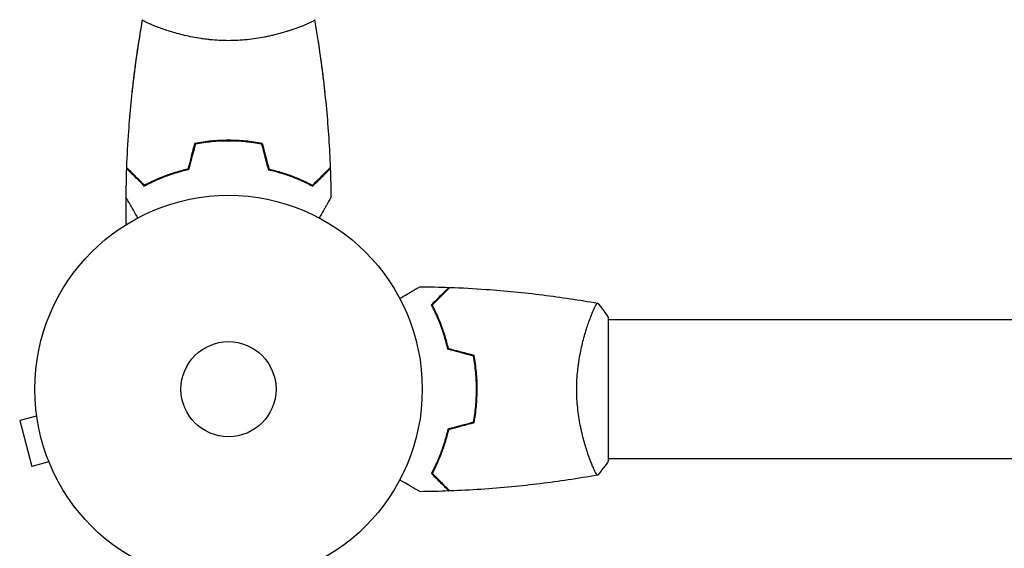
# Model space of a CAD drawing. Units: millimetres. Extents: x -4431 to 7142, y -4268 to 5342.
# Drawn here: x -1139 to -870, y 2121 to 2265 of the extents above; entities that cross this region are included whole.
import ezdxf

# ---------------------------------------------------------------- set-up
doc = ezdxf.new("R2010")
doc.units = ezdxf.units.MM
doc.header["$LTSCALE"] = 20
doc.linetypes.add('HIDDEN', pattern=[9.525, 6.35, -3.175])
for name, color, linetype in [('2d', 230, 'Continuous'), ('AS-Free_Space', 31, 'HIDDEN'), ('AS-Free_Space_Hatch', 31, 'HIDDEN')]:
    doc.layers.add(name, color=color, linetype=linetype)

msp = doc.modelspace()

# ---------------------------------------------------------------- hatches: boundary and pattern name
at = {"layer": 'AS-Free_Space_Hatch'}
h = msp.add_hatch(dxfattribs=at)
h.set_pattern_fill('ANSI31', color=256, scale=100, angle=90)
h.set_pattern_definition([(135, (7e-14, 1082), (-224.506, -224.506), [])])
edge = h.paths.add_edge_path()
edge.add_arc((2651.45, 1623), 1000, 270, 450)
edge.add_line((2651.45, 2623), (0, 2623))
edge.add_arc((0, 1623), 1000, 90, 270)
edge.add_line((0, 623), (2651.45, 623))

# ---------------------------------------------------------------- linework, layer by layer
at = {"layer": '2d'}
for p, q in [((-1063, 2262.81), (-1063, 2262.81)), ((-1106.48, 2259.1), (-1106.5, 2259.1)), ((-1057.5, 2259.1), (-1057.52, 2259.1)), ((-983.19, 2183), (-983.19, 2183)), ((-978, 2144.5), (-978, 2183.5)), ((-553.96, 2183), (-978, 2183)), ((-1014.2, 2162), (-1014, 2162)), ((-1134.67, 2158.12), (-1134.69, 2158.17)), ((-1134.69, 2158.17), (-1134.68, 2158.17)), ((-1134.49, 2156.66), (-1139.13, 2155.42)), ((-1139.13, 2155.42), (-1135.76, 2142.87)), ((-983.19, 2145), (-983.19, 2145)), ((-553.96, 2145), (-978, 2145)), ((-1131.13, 2144.11), (-1135.76, 2142.87)), ((-1130.54, 2142.71), (-1130.56, 2142.76)), ((-1130.54, 2142.71), (-1130.54, 2142.71))]:
    msp.add_line(p, q, dxfattribs=at)
for radius in [53, 13]:
    msp.add_circle((-1082, 2164), radius, dxfattribs=at)
for points, knots in [([(-1109.82, 2224.57), (-1109.7, 2227.88), (-1109.52, 2231.19), (-1108.91, 2239.66), (-1108.41, 2244.82), (-1107.14, 2254.97), (-1106.39, 2259.97), (-1105.51, 2264.94)], [0, 0, 0, 0, 10.001335, 10.001335, 25.652861, 25.652861, 40.904303, 40.904303, 40.904303, 40.904303]), ([(-1082, 2259.27), (-1082.86, 2259.27), (-1083.72, 2259.29), (-1085.41, 2259.38), (-1086.25, 2259.45), (-1087.49, 2259.58), (-1087.9, 2259.62), (-1088.71, 2259.73), (-1089.12, 2259.79), (-1090.32, 2259.97), (-1091.1, 2260.1), (-1092.6, 2260.4), (-1093.33, 2260.55), (-1094.75, 2260.89), (-1095.44, 2261.06), (-1097.4, 2261.6), (-1098.59, 2261.97), (-1100.2, 2262.52), (-1100.71, 2262.7), (-1101.66, 2263.06), (-1102.09, 2263.22), (-1103.28, 2263.71), (-1103.93, 2264), (-1104.68, 2264.36), (-1104.88, 2264.47), (-1105.21, 2264.66), (-1105.33, 2264.74), (-1105.44, 2264.83), (-1105.47, 2264.86), (-1105.51, 2264.91), (-1105.51, 2264.93), (-1105.5, 2264.98), (-1105.5, 2265), (-1105.5, 2265), (-1105.5, 2265), (-1105.5, 2265)], [0.16356818, 0.16356818, 0.16356818, 0.16356818, 0.1661247, 0.1661247, 0.16868122, 0.16868122, 0.16995948, 0.16995948, 0.17123774, 0.17123774, 0.17379425, 0.17379425, 0.17635077, 0.17635077, 0.17890729, 0.17890729, 0.18402032, 0.18402032, 0.18657684, 0.18657684, 0.18913336, 0.18913336, 0.19424639, 0.19424639, 0.19680291, 0.19680291, 0.19935943, 0.19935943, 0.20063769, 0.20063769, 0.20191595, 0.20191595, 0.20447247, 0.20447247, 0.20490292, 0.20490292, 0.20490292, 0.20490292]), ([(-1058.5, 2265), (-1058.5, 2265), (-1058.5, 2265), (-1058.5, 2265), (-1058.5, 2264.98), (-1058.49, 2264.93), (-1058.49, 2264.91), (-1058.53, 2264.86), (-1058.56, 2264.83), (-1058.76, 2264.66), (-1059.09, 2264.47), (-1059.83, 2264.11), (-1060.12, 2263.98), (-1060.78, 2263.69), (-1061.14, 2263.53), (-1062.34, 2263.05), (-1063.28, 2262.7), (-1064.63, 2262.24), (-1064.9, 2262.15), (-1065.47, 2261.96), (-1065.76, 2261.87), (-1066.66, 2261.6), (-1067.28, 2261.42), (-1068.58, 2261.06), (-1069.25, 2260.89), (-1070.31, 2260.64), (-1070.67, 2260.56), (-1071.4, 2260.4), (-1071.78, 2260.32), (-1073.66, 2259.95), (-1075.24, 2259.71), (-1077.72, 2259.45), (-1078.57, 2259.38), (-1080.28, 2259.29), (-1081.14, 2259.27), (-1082, 2259.27)], [0.12220864, 0.12220864, 0.12220864, 0.12220864, 0.12268837, 0.12268837, 0.12524335, 0.12524335, 0.12652085, 0.12652085, 0.12779834, 0.12779834, 0.13290832, 0.13290832, 0.13546331, 0.13546331, 0.1380183, 0.1380183, 0.14312827, 0.14312827, 0.14440577, 0.14440577, 0.14568326, 0.14568326, 0.14823825, 0.14823825, 0.15079324, 0.15079324, 0.15207073, 0.15207073, 0.15334823, 0.15334823, 0.15845821, 0.15845821, 0.16101319, 0.16101319, 0.16356818, 0.16356818, 0.16356818, 0.16356818]), ([(-1058.49, 2264.94), (-1057.97, 2262.01), (-1057.5, 2259.07), (-1056.32, 2250.99), (-1055.71, 2245.84), (-1054.73, 2235.32), (-1054.38, 2229.95), (-1054.18, 2224.57)], [0.059168, 0.059168, 0.059168, 0.059168, 9.051858, 9.051858, 24.703812, 24.703812, 40.96283, 40.96283, 40.96283, 40.96283]), ([(-1108.32, 2245.24), (-1108, 2248.21), (-1107.63, 2251.18), (-1107.07, 2255.29), (-1106.9, 2256.44), (-1106.67, 2257.96), (-1106.62, 2258.34), (-1106.54, 2258.84), (-1106.52, 2258.96), (-1106.5, 2259.08)], [36.196919, 36.196919, 36.196919, 36.196919, 45.172504, 45.172504, 48.636272, 48.636272, 49.790844, 49.790844, 50.153019, 50.153019, 50.153019, 50.153019]), ([(-1108.31, 2245.25), (-1108.15, 2246.82), (-1107.96, 2248.39), (-1107.58, 2251.48), (-1107.38, 2253.01), (-1107.06, 2255.29), (-1106.96, 2256.06), (-1106.79, 2257.2), (-1106.73, 2257.58), (-1106.65, 2258.15), (-1106.62, 2258.34), (-1106.57, 2258.62), (-1106.56, 2258.72), (-1106.54, 2258.86), (-1106.53, 2258.91), (-1106.52, 2258.98), (-1106.51, 2259), (-1106.51, 2259.04), (-1106.51, 2259.05), (-1106.5, 2259.07), (-1106.5, 2259.07), (-1106.5, 2259.08)], [20.920024, 20.920024, 20.920024, 20.920024, 25.652133, 25.652133, 30.268367, 30.268367, 32.576984, 32.576984, 33.731356, 33.731356, 34.308549, 34.308549, 34.597147, 34.597147, 34.741446, 34.741446, 34.813595, 34.813595, 34.84967, 34.84967, 34.862298, 34.862298, 34.862298, 34.862298]), ([(-1106.5, 2259.01), (-1106.5, 2259.01), (-1106.5, 2259.02), (-1106.51, 2259.05), (-1106.5, 2259.07), (-1106.5, 2259.09), (-1106.5, 2259.1), (-1106.5, 2259.1), (-1106.5, 2259.1), (-1106.5, 2259.1)], [0.041551077, 0.041551077, 0.041551077, 0.041551077, 0.041752022, 0.041752022, 0.043143757, 0.043143757, 0.044535491, 0.044535491, 0.044538066, 0.044538066, 0.044538066, 0.044538066]), ([(-1106.5, 2259.1), (-1106.5, 2259.1), (-1106.5, 2259.1), (-1106.5, 2259.1), (-1106.5, 2259.1), (-1106.5, 2259.1), (-1106.5, 2259.1), (-1106.5, 2259.1), (-1106.5, 2259.1), (-1106.5, 2259.1)], [50.176470232, 50.176470232, 50.176470232, 50.176470232, 50.176685702, 50.176685702, 50.17706154, 50.17706154, 50.177672388, 50.177672388, 50.178893976, 50.178893976, 50.178893976, 50.178893976]), ([(-1106.5, 2259.1), (-1106.5, 2259.1), (-1106.5, 2259.1), (-1106.5, 2259.1), (-1106.5, 2259.1), (-1106.5, 2259.1), (-1106.5, 2259.1), (-1106.5, 2259.1), (-1106.5, 2259.1), (-1106.5, 2259.1), (-1106.5, 2259.1), (-1106.5, 2259.1)], [0, 0, 0, 0, 0.000104588, 0.000104588, 0.000313718, 0.000313718, 0.000731979, 0.000731979, 0.001568499, 0.001568499, 0.003241539, 0.003241539, 0.003241539, 0.003241539]), ([(-1106.5, 2259.08), (-1106.5, 2259.08), (-1106.5, 2259.08), (-1106.5, 2259.09), (-1106.5, 2259.1), (-1106.5, 2259.1)], [0.043027325, 0.043027325, 0.043027325, 0.043027325, 0.043143757, 0.043143757, 0.044432485, 0.044432485, 0.044432485, 0.044432485]), ([(-1057.5, 2259.1), (-1057.5, 2259.1), (-1057.5, 2259.1), (-1057.5, 2259.1), (-1057.5, 2259.1), (-1057.5, 2259.09)], [0.1337545514, 0.1337545514, 0.1337545514, 0.1337545514, 0.133759446, 0.133759446, 0.1344924844, 0.1344924844, 0.1344924844, 0.1344924844]), ([(-1057.5, 2259.1), (-1057.5, 2259.1), (-1057.5, 2259.1), (-1057.5, 2259.1), (-1057.5, 2259.09), (-1057.5, 2259.07), (-1057.49, 2259.05), (-1057.5, 2259.02), (-1057.5, 2259.01), (-1057.5, 2259.01)], [0.133737275, 0.133737275, 0.133737275, 0.133737275, 0.133759446, 0.133759446, 0.13515596, 0.13515596, 0.136552475, 0.136552475, 0.136747502, 0.136747502, 0.136747502, 0.136747502]), ([(-1057.5, 2259.08), (-1057.49, 2259.06), (-1057.49, 2259.04), (-1057.5, 2259.02), (-1057.5, 2259.01), (-1057.5, 2259.01)], [0.135288731, 0.135288731, 0.135288731, 0.135288731, 0.136552475, 0.136552475, 0.136747502, 0.136747502, 0.136747502, 0.136747502]), ([(-1057.5, 2259.08), (-1057.03, 2256.05), (-1056.6, 2253), (-1056.04, 2248.39), (-1055.85, 2246.82), (-1055.69, 2245.25)], [0.016067, 0.016067, 0.016067, 0.016067, 9.2333, 9.2333, 13.964923, 13.964923, 13.964923, 13.964923]), ([(-1057.49, 2259.06), (-1057.49, 2259.05), (-1057.49, 2259.03), (-1057.5, 2259.02), (-1057.5, 2259.01), (-1057.5, 2259.01)], [0.1358509635, 0.1358509635, 0.1358509635, 0.1358509635, 0.136552475, 0.136552475, 0.1367475019, 0.1367475019, 0.1367475019, 0.1367475019]), ([(-1057.49, 2259.06), (-1057.49, 2259.05), (-1057.49, 2259.03), (-1057.5, 2259.02), (-1057.5, 2259.01), (-1057.5, 2259.01)], [0.1358509635, 0.1358509635, 0.1358509635, 0.1358509635, 0.136552475, 0.136552475, 0.1367475019, 0.1367475019, 0.1367475019, 0.1367475019]), ([(-1057.49, 2259.06), (-1057.49, 2259.05), (-1057.49, 2259.03), (-1057.5, 2259.02), (-1057.5, 2259.01), (-1057.5, 2259.01)], [0.1358509635, 0.1358509635, 0.1358509635, 0.1358509635, 0.136552475, 0.136552475, 0.1367475019, 0.1367475019, 0.1367475019, 0.1367475019]), ([(-1057.49, 2259.06), (-1057.49, 2259.05), (-1057.49, 2259.03), (-1057.5, 2259.02), (-1057.5, 2259.01), (-1057.5, 2259.01)], [0.1358509635, 0.1358509635, 0.1358509635, 0.1358509635, 0.136552475, 0.136552475, 0.1367475019, 0.1367475019, 0.1367475019, 0.1367475019]), ([(-1057.49, 2259.06), (-1057.49, 2259.05), (-1057.49, 2259.03), (-1057.5, 2259.02), (-1057.5, 2259.01), (-1057.5, 2259.01)], [0.1358509635, 0.1358509635, 0.1358509635, 0.1358509635, 0.136552475, 0.136552475, 0.1367475019, 0.1367475019, 0.1367475019, 0.1367475019]), ([(-1057.49, 2259.06), (-1057.49, 2259.05), (-1057.49, 2259.03), (-1057.5, 2259.02), (-1057.5, 2259.01), (-1057.5, 2259.01)], [0.1358509635, 0.1358509635, 0.1358509635, 0.1358509635, 0.136552475, 0.136552475, 0.1367475019, 0.1367475019, 0.1367475019, 0.1367475019]), ([(-1082, 2232.04), (-1083.58, 2232.04), (-1085.13, 2231.96), (-1087.44, 2231.74), (-1088.21, 2231.65), (-1089.73, 2231.44), (-1090.48, 2231.31), (-1091.21, 2231.17)], [0.009405818, 0.009405818, 0.009405818, 0.009405818, 0.01410835, 0.01410835, 0.016459616, 0.016459616, 0.018810883, 0.018810883, 0.018810883, 0.018810883]), ([(-1082, 2231.84), (-1083.55, 2231.84), (-1085.08, 2231.77), (-1087.35, 2231.55), (-1088.1, 2231.47), (-1089.59, 2231.26), (-1090.33, 2231.14), (-1091.05, 2231)], [0.009233803, 0.009233803, 0.009233803, 0.009233803, 0.013850802, 0.013850802, 0.016159301, 0.016159301, 0.0184678, 0.0184678, 0.0184678, 0.0184678]), ([(-1091, 2231.1), (-1089.55, 2231.37), (-1088.08, 2231.58), (-1085.83, 2231.79), (-1085.07, 2231.84), (-1083.93, 2231.89), (-1083.54, 2231.91), (-1082.77, 2231.92), (-1082.39, 2231.93), (-1082, 2231.93)], [0, 0, 0, 0, 0.004575061, 0.004575061, 0.006862592, 0.006862592, 0.008006357, 0.008006357, 0.009150122, 0.009150122, 0.009150122, 0.009150122]), ([(-1091, 2231.1), (-1089.55, 2231.37), (-1088.08, 2231.58), (-1085.83, 2231.79), (-1085.07, 2231.84), (-1083.93, 2231.89), (-1083.54, 2231.91), (-1082.77, 2231.92), (-1082.39, 2231.93), (-1082, 2231.93)], [0, 0, 0, 0, 0.004575061, 0.004575061, 0.006862592, 0.006862592, 0.008006357, 0.008006357, 0.009150122, 0.009150122, 0.009150122, 0.009150122]), ([(-1091, 2231.1), (-1089.55, 2231.37), (-1088.08, 2231.58), (-1085.83, 2231.79), (-1085.07, 2231.84), (-1083.93, 2231.89), (-1083.54, 2231.91), (-1082.77, 2231.92), (-1082.39, 2231.93), (-1082, 2231.93)], [0, 0, 0, 0, 0.004575061, 0.004575061, 0.006862592, 0.006862592, 0.008006357, 0.008006357, 0.009150122, 0.009150122, 0.009150122, 0.009150122]), ([(-1091, 2231.1), (-1089.55, 2231.37), (-1088.08, 2231.58), (-1085.83, 2231.79), (-1085.07, 2231.84), (-1083.93, 2231.89), (-1083.54, 2231.91), (-1082.77, 2231.92), (-1082.39, 2231.93), (-1082, 2231.93)], [0, 0, 0, 0, 0.004575061, 0.004575061, 0.006862592, 0.006862592, 0.008006357, 0.008006357, 0.009150122, 0.009150122, 0.009150122, 0.009150122]), ([(-1091, 2231.1), (-1089.55, 2231.37), (-1088.08, 2231.58), (-1085.83, 2231.79), (-1085.07, 2231.84), (-1083.93, 2231.89), (-1083.54, 2231.91), (-1082.77, 2231.92), (-1082.39, 2231.93), (-1082, 2231.93)], [0, 0, 0, 0, 0.004575061, 0.004575061, 0.006862592, 0.006862592, 0.008006357, 0.008006357, 0.009150122, 0.009150122, 0.009150122, 0.009150122]), ([(-1091, 2231.1), (-1089.55, 2231.37), (-1088.08, 2231.58), (-1085.83, 2231.79), (-1085.07, 2231.84), (-1083.93, 2231.89), (-1083.54, 2231.91), (-1082.77, 2231.92), (-1082.39, 2231.93), (-1082, 2231.93)], [0, 0, 0, 0, 0.004575061, 0.004575061, 0.006862592, 0.006862592, 0.008006357, 0.008006357, 0.009150122, 0.009150122, 0.009150122, 0.009150122]), ([(-1091, 2231.1), (-1089.55, 2231.37), (-1088.08, 2231.58), (-1085.83, 2231.79), (-1085.07, 2231.84), (-1083.93, 2231.89), (-1083.54, 2231.91), (-1082.77, 2231.92), (-1082.39, 2231.93), (-1082, 2231.93)], [0, 0, 0, 0, 0.004575061, 0.004575061, 0.006862592, 0.006862592, 0.008006357, 0.008006357, 0.009150122, 0.009150122, 0.009150122, 0.009150122]), ([(-1091, 2231.1), (-1089.55, 2231.37), (-1088.08, 2231.58), (-1085.83, 2231.79), (-1085.07, 2231.84), (-1083.93, 2231.89), (-1083.54, 2231.91), (-1082.77, 2231.92), (-1082.39, 2231.93), (-1082, 2231.93)], [0, 0, 0, 0, 0.004575061, 0.004575061, 0.006862592, 0.006862592, 0.008006357, 0.008006357, 0.009150122, 0.009150122, 0.009150122, 0.009150122]), ([(-1072.79, 2231.17), (-1074.26, 2231.45), (-1075.76, 2231.67), (-1078.07, 2231.89), (-1078.84, 2231.94), (-1080.41, 2232.02), (-1081.21, 2232.04), (-1082, 2232.04)], [0, 0, 0, 0, 0.004702909, 0.004702909, 0.007054363, 0.007054363, 0.009405818, 0.009405818, 0.009405818, 0.009405818]), ([(-1082, 2231.93), (-1080.46, 2231.93), (-1078.94, 2231.86), (-1076.69, 2231.65), (-1075.94, 2231.56), (-1074.46, 2231.35), (-1073.72, 2231.23), (-1073, 2231.1)], [0.009150117, 0.009150117, 0.009150117, 0.009150117, 0.013725915, 0.013725915, 0.016013815, 0.016013815, 0.018301714, 0.018301714, 0.018301714, 0.018301714]), ([(-1082, 2231.93), (-1080.46, 2231.93), (-1078.94, 2231.86), (-1076.69, 2231.65), (-1075.94, 2231.56), (-1074.46, 2231.35), (-1073.72, 2231.23), (-1073, 2231.1)], [0.009150117, 0.009150117, 0.009150117, 0.009150117, 0.013725915, 0.013725915, 0.016013815, 0.016013815, 0.018301714, 0.018301714, 0.018301714, 0.018301714]), ([(-1082, 2231.93), (-1080.46, 2231.93), (-1078.94, 2231.86), (-1076.69, 2231.65), (-1075.94, 2231.56), (-1074.46, 2231.35), (-1073.72, 2231.23), (-1073, 2231.1)], [0.009150117, 0.009150117, 0.009150117, 0.009150117, 0.013725915, 0.013725915, 0.016013815, 0.016013815, 0.018301714, 0.018301714, 0.018301714, 0.018301714]), ([(-1082, 2231.93), (-1080.46, 2231.93), (-1078.94, 2231.86), (-1076.69, 2231.65), (-1075.94, 2231.56), (-1074.46, 2231.35), (-1073.72, 2231.23), (-1073, 2231.1)], [0.009150117, 0.009150117, 0.009150117, 0.009150117, 0.013725915, 0.013725915, 0.016013815, 0.016013815, 0.018301714, 0.018301714, 0.018301714, 0.018301714]), ([(-1082, 2231.93), (-1080.46, 2231.93), (-1078.94, 2231.86), (-1076.69, 2231.65), (-1075.94, 2231.56), (-1074.46, 2231.35), (-1073.72, 2231.23), (-1073, 2231.1)], [0.009150117, 0.009150117, 0.009150117, 0.009150117, 0.013725915, 0.013725915, 0.016013815, 0.016013815, 0.018301714, 0.018301714, 0.018301714, 0.018301714]), ([(-1082, 2231.93), (-1080.46, 2231.93), (-1078.94, 2231.86), (-1076.69, 2231.65), (-1075.94, 2231.56), (-1074.46, 2231.35), (-1073.72, 2231.23), (-1073, 2231.1)], [0.009150117, 0.009150117, 0.009150117, 0.009150117, 0.013725915, 0.013725915, 0.016013815, 0.016013815, 0.018301714, 0.018301714, 0.018301714, 0.018301714]), ([(-1082, 2231.93), (-1080.46, 2231.93), (-1078.94, 2231.86), (-1076.69, 2231.65), (-1075.94, 2231.56), (-1074.46, 2231.35), (-1073.72, 2231.23), (-1073, 2231.1)], [0.009150117, 0.009150117, 0.009150117, 0.009150117, 0.013725915, 0.013725915, 0.016013815, 0.016013815, 0.018301714, 0.018301714, 0.018301714, 0.018301714]), ([(-1082, 2231.93), (-1080.46, 2231.93), (-1078.94, 2231.86), (-1076.69, 2231.65), (-1075.94, 2231.56), (-1074.46, 2231.35), (-1073.72, 2231.23), (-1073, 2231.1)], [0.009150117, 0.009150117, 0.009150117, 0.009150117, 0.013725915, 0.013725915, 0.016013815, 0.016013815, 0.018301714, 0.018301714, 0.018301714, 0.018301714]), ([(-1072.95, 2231), (-1074.4, 2231.27), (-1075.87, 2231.48), (-1078.14, 2231.69), (-1078.9, 2231.75), (-1080.44, 2231.82), (-1081.23, 2231.84), (-1082, 2231.84)], [0, 0, 0, 0, 0.004616902, 0.004616902, 0.006925353, 0.006925353, 0.009233803, 0.009233803, 0.009233803, 0.009233803]), ([(-1105.04, 2219.51), (-1105.59, 2220.06), (-1106.1, 2220.57), (-1107.05, 2221.51), (-1107.48, 2221.94), (-1108.06, 2222.52), (-1108.24, 2222.7), (-1108.58, 2223.04), (-1108.73, 2223.2), (-1109.15, 2223.62), (-1109.37, 2223.84), (-1109.6, 2224.07), (-1109.66, 2224.13), (-1109.73, 2224.19), (-1109.74, 2224.21), (-1109.77, 2224.23), (-1109.77, 2224.24), (-1109.8, 2224.26), (-1109.81, 2224.27), (-1109.82, 2224.29), (-1109.83, 2224.29), (-1109.83, 2224.3), (-1109.83, 2224.3), (-1109.83, 2224.3)], [0, 0, 0, 0, 0.0035063, 0.0035063, 0.0070126, 0.0070126, 0.00876575, 0.00876575, 0.0105189, 0.0105189, 0.0140252, 0.0140252, 0.01577835, 0.01577835, 0.01665493, 0.01665493, 0.0175315, 0.0175315, 0.02103781, 0.02103781, 0.02454411, 0.02454411, 0.0274484, 0.0274484, 0.0274484, 0.0274484]), ([(-1105, 2219.75), (-1105.55, 2220.3), (-1106.07, 2220.82), (-1107.01, 2221.76), (-1107.45, 2222.2), (-1108.03, 2222.78), (-1108.21, 2222.96), (-1108.55, 2223.3), (-1108.71, 2223.46), (-1109.13, 2223.88), (-1109.35, 2224.1), (-1109.59, 2224.33), (-1109.65, 2224.4), (-1109.73, 2224.48), (-1109.76, 2224.51), (-1109.78, 2224.53), (-1109.8, 2224.54), (-1109.81, 2224.56), (-1109.82, 2224.56), (-1109.82, 2224.57), (-1109.82, 2224.57), (-1109.82, 2224.57)], [0, 0, 0, 0, 0.00350666, 0.00350666, 0.00701332, 0.00701332, 0.00876665, 0.00876665, 0.01051997, 0.01051997, 0.01402663, 0.01402663, 0.01577996, 0.01577996, 0.01753329, 0.01753329, 0.02103995, 0.02103995, 0.02454661, 0.02454661, 0.02744921, 0.02744921, 0.02744921, 0.02744921]), ([(-1109.82, 2224.39), (-1109.82, 2224.39), (-1109.82, 2224.39), (-1109.81, 2224.38), (-1109.81, 2224.38), (-1109.8, 2224.37), (-1109.79, 2224.36), (-1109.79, 2224.36), (-1109.78, 2224.35), (-1109.78, 2224.35), (-1109.77, 2224.34), (-1109.73, 2224.3), (-1109.62, 2224.19), (-1109.38, 2223.95), (-1109.28, 2223.85), (-1109.05, 2223.62), (-1108.93, 2223.49), (-1108.51, 2223.08), (-1108.18, 2222.75), (-1107.09, 2221.66), (-1106.2, 2220.77), (-1105.18, 2219.75)], [0.02748902, 0.02748902, 0.02748902, 0.02748902, 0.03088582, 0.03088582, 0.03431758, 0.03431758, 0.03603346, 0.03603346, 0.0368914, 0.0368914, 0.03774934, 0.03774934, 0.0411811, 0.0411811, 0.04289698, 0.04289698, 0.04461285, 0.04461285, 0.04804461, 0.04804461, 0.05490813, 0.05490813, 0.05490813, 0.05490813]), ([(-1105.11, 2219.57), (-1104.37, 2219.96), (-1103.57, 2220.36), (-1101.81, 2221.18), (-1100.84, 2221.59), (-1099.29, 2222.2), (-1098.76, 2222.39), (-1097.66, 2222.78), (-1097.09, 2222.96), (-1095.37, 2223.49), (-1094.18, 2223.82), (-1092.93, 2224.1)], [0.00022309, 0.00022309, 0.00022309, 0.00022309, 0.00404768, 0.00404768, 0.00809536, 0.00809536, 0.0101192, 0.0101192, 0.01214304, 0.01214304, 0.01619072, 0.01619072, 0.01619072, 0.01619072]), ([(-1105.11, 2219.57), (-1104.37, 2219.96), (-1103.57, 2220.36), (-1101.81, 2221.18), (-1100.84, 2221.59), (-1099.29, 2222.2), (-1098.76, 2222.39), (-1097.66, 2222.78), (-1097.09, 2222.96), (-1095.37, 2223.49), (-1094.18, 2223.82), (-1092.93, 2224.1)], [0.00022309, 0.00022309, 0.00022309, 0.00022309, 0.00404768, 0.00404768, 0.00809536, 0.00809536, 0.0101192, 0.0101192, 0.01214304, 0.01214304, 0.01619072, 0.01619072, 0.01619072, 0.01619072]), ([(-1105.11, 2219.57), (-1104.37, 2219.96), (-1103.57, 2220.36), (-1101.81, 2221.18), (-1100.84, 2221.59), (-1099.29, 2222.2), (-1098.76, 2222.39), (-1097.66, 2222.78), (-1097.09, 2222.96), (-1095.37, 2223.49), (-1094.18, 2223.82), (-1092.93, 2224.1)], [0.00022309, 0.00022309, 0.00022309, 0.00022309, 0.00404768, 0.00404768, 0.00809536, 0.00809536, 0.0101192, 0.0101192, 0.01214304, 0.01214304, 0.01619072, 0.01619072, 0.01619072, 0.01619072]), ([(-1105.11, 2219.57), (-1104.37, 2219.96), (-1103.57, 2220.36), (-1101.81, 2221.18), (-1100.84, 2221.59), (-1099.29, 2222.2), (-1098.76, 2222.39), (-1097.66, 2222.78), (-1097.09, 2222.96), (-1095.37, 2223.49), (-1094.18, 2223.82), (-1092.93, 2224.1)], [0.00022309, 0.00022309, 0.00022309, 0.00022309, 0.00404768, 0.00404768, 0.00809536, 0.00809536, 0.0101192, 0.0101192, 0.01214304, 0.01214304, 0.01619072, 0.01619072, 0.01619072, 0.01619072]), ([(-1105.11, 2219.57), (-1104.37, 2219.96), (-1103.57, 2220.36), (-1101.81, 2221.18), (-1100.84, 2221.59), (-1099.29, 2222.2), (-1098.76, 2222.39), (-1097.66, 2222.78), (-1097.09, 2222.96), (-1095.37, 2223.49), (-1094.18, 2223.82), (-1092.93, 2224.1)], [0.00022309, 0.00022309, 0.00022309, 0.00022309, 0.00404768, 0.00404768, 0.00809536, 0.00809536, 0.0101192, 0.0101192, 0.01214304, 0.01214304, 0.01619072, 0.01619072, 0.01619072, 0.01619072]), ([(-1105.11, 2219.57), (-1104.37, 2219.96), (-1103.57, 2220.36), (-1101.81, 2221.18), (-1100.84, 2221.59), (-1099.29, 2222.2), (-1098.76, 2222.39), (-1097.66, 2222.78), (-1097.09, 2222.96), (-1095.37, 2223.49), (-1094.18, 2223.82), (-1092.93, 2224.1)], [0.00022309, 0.00022309, 0.00022309, 0.00022309, 0.00404768, 0.00404768, 0.00809536, 0.00809536, 0.0101192, 0.0101192, 0.01214304, 0.01214304, 0.01619072, 0.01619072, 0.01619072, 0.01619072]), ([(-1105.11, 2219.57), (-1104.37, 2219.96), (-1103.57, 2220.36), (-1101.81, 2221.18), (-1100.84, 2221.59), (-1099.29, 2222.2), (-1098.76, 2222.39), (-1097.66, 2222.78), (-1097.09, 2222.96), (-1095.37, 2223.49), (-1094.18, 2223.82), (-1092.93, 2224.1)], [0.00022309, 0.00022309, 0.00022309, 0.00022309, 0.00404768, 0.00404768, 0.00809536, 0.00809536, 0.0101192, 0.0101192, 0.01214304, 0.01214304, 0.01619072, 0.01619072, 0.01619072, 0.01619072]), ([(-1105.11, 2219.57), (-1104.37, 2219.96), (-1103.57, 2220.36), (-1101.81, 2221.18), (-1100.84, 2221.59), (-1099.29, 2222.2), (-1098.76, 2222.39), (-1097.66, 2222.78), (-1097.09, 2222.96), (-1095.37, 2223.49), (-1094.18, 2223.82), (-1092.93, 2224.1)], [0.00022309, 0.00022309, 0.00022309, 0.00022309, 0.00404768, 0.00404768, 0.00809536, 0.00809536, 0.0101192, 0.0101192, 0.01214304, 0.01214304, 0.01619072, 0.01619072, 0.01619072, 0.01619072]), ([(-1092.93, 2224), (-1094.17, 2223.72), (-1095.34, 2223.4), (-1097.59, 2222.71), (-1098.65, 2222.34), (-1100.17, 2221.76), (-1100.66, 2221.56), (-1101.62, 2221.15), (-1102.09, 2220.95), (-1103.44, 2220.33), (-1104.28, 2219.91), (-1105.04, 2219.51)], [0, 0, 0, 0, 0.00404294, 0.00404294, 0.00808588, 0.00808588, 0.01010735, 0.01010735, 0.01212882, 0.01212882, 0.01617176, 0.01617176, 0.01617176, 0.01617176]), ([(-1093.09, 2224.17), (-1094.31, 2223.89), (-1095.46, 2223.57), (-1097.66, 2222.9), (-1098.71, 2222.53), (-1100.7, 2221.77), (-1101.65, 2221.37), (-1103.43, 2220.55), (-1104.25, 2220.15), (-1105, 2219.75)], [0, 0, 0, 0, 0.00398181, 0.00398181, 0.00796362, 0.00796362, 0.01194542, 0.01194542, 0.01592723, 0.01592723, 0.01592723, 0.01592723]), ([(-1058.89, 2219.57), (-1059.63, 2219.96), (-1060.43, 2220.36), (-1062.19, 2221.18), (-1063.16, 2221.59), (-1064.71, 2222.2), (-1065.24, 2222.39), (-1066.34, 2222.78), (-1066.91, 2222.96), (-1068.63, 2223.49), (-1069.82, 2223.82), (-1071.07, 2224.1)], [0.00022308, 0.00022308, 0.00022308, 0.00022308, 0.00404768, 0.00404768, 0.00809536, 0.00809536, 0.0101192, 0.0101192, 0.01214304, 0.01214304, 0.01619072, 0.01619072, 0.01619072, 0.01619072]), ([(-1058.89, 2219.57), (-1059.63, 2219.96), (-1060.43, 2220.36), (-1062.19, 2221.18), (-1063.16, 2221.59), (-1064.71, 2222.2), (-1065.24, 2222.39), (-1066.34, 2222.78), (-1066.91, 2222.96), (-1068.63, 2223.49), (-1069.82, 2223.82), (-1071.07, 2224.1)], [0.00022308, 0.00022308, 0.00022308, 0.00022308, 0.00404768, 0.00404768, 0.00809536, 0.00809536, 0.0101192, 0.0101192, 0.01214304, 0.01214304, 0.01619072, 0.01619072, 0.01619072, 0.01619072]), ([(-1058.89, 2219.57), (-1059.63, 2219.96), (-1060.43, 2220.36), (-1062.19, 2221.18), (-1063.16, 2221.59), (-1064.71, 2222.2), (-1065.24, 2222.39), (-1066.34, 2222.78), (-1066.91, 2222.96), (-1068.63, 2223.49), (-1069.82, 2223.82), (-1071.07, 2224.1)], [0.00022308, 0.00022308, 0.00022308, 0.00022308, 0.00404768, 0.00404768, 0.00809536, 0.00809536, 0.0101192, 0.0101192, 0.01214304, 0.01214304, 0.01619072, 0.01619072, 0.01619072, 0.01619072]), ([(-1058.89, 2219.57), (-1059.63, 2219.96), (-1060.43, 2220.36), (-1062.19, 2221.18), (-1063.16, 2221.59), (-1064.71, 2222.2), (-1065.24, 2222.39), (-1066.34, 2222.78), (-1066.91, 2222.96), (-1068.63, 2223.49), (-1069.82, 2223.82), (-1071.07, 2224.1)], [0.00022308, 0.00022308, 0.00022308, 0.00022308, 0.00404768, 0.00404768, 0.00809536, 0.00809536, 0.0101192, 0.0101192, 0.01214304, 0.01214304, 0.01619072, 0.01619072, 0.01619072, 0.01619072]), ([(-1058.89, 2219.57), (-1059.63, 2219.96), (-1060.43, 2220.36), (-1062.19, 2221.18), (-1063.16, 2221.59), (-1064.71, 2222.2), (-1065.24, 2222.39), (-1066.34, 2222.78), (-1066.91, 2222.96), (-1068.63, 2223.49), (-1069.82, 2223.82), (-1071.07, 2224.1)], [0.00022308, 0.00022308, 0.00022308, 0.00022308, 0.00404768, 0.00404768, 0.00809536, 0.00809536, 0.0101192, 0.0101192, 0.01214304, 0.01214304, 0.01619072, 0.01619072, 0.01619072, 0.01619072]), ([(-1058.89, 2219.57), (-1059.63, 2219.96), (-1060.43, 2220.36), (-1062.19, 2221.18), (-1063.16, 2221.59), (-1064.71, 2222.2), (-1065.24, 2222.39), (-1066.34, 2222.78), (-1066.91, 2222.96), (-1068.63, 2223.49), (-1069.82, 2223.82), (-1071.07, 2224.1)], [0.00022308, 0.00022308, 0.00022308, 0.00022308, 0.00404768, 0.00404768, 0.00809536, 0.00809536, 0.0101192, 0.0101192, 0.01214304, 0.01214304, 0.01619072, 0.01619072, 0.01619072, 0.01619072]), ([(-1058.89, 2219.57), (-1059.63, 2219.96), (-1060.43, 2220.36), (-1062.19, 2221.18), (-1063.16, 2221.59), (-1064.71, 2222.2), (-1065.24, 2222.39), (-1066.34, 2222.78), (-1066.91, 2222.96), (-1068.63, 2223.49), (-1069.82, 2223.82), (-1071.07, 2224.1)], [0.00022308, 0.00022308, 0.00022308, 0.00022308, 0.00404768, 0.00404768, 0.00809536, 0.00809536, 0.0101192, 0.0101192, 0.01214304, 0.01214304, 0.01619072, 0.01619072, 0.01619072, 0.01619072]), ([(-1058.89, 2219.57), (-1059.63, 2219.96), (-1060.43, 2220.36), (-1062.19, 2221.18), (-1063.16, 2221.59), (-1064.71, 2222.2), (-1065.24, 2222.39), (-1066.34, 2222.78), (-1066.91, 2222.96), (-1068.63, 2223.49), (-1069.82, 2223.82), (-1071.07, 2224.1)], [0.00022308, 0.00022308, 0.00022308, 0.00022308, 0.00404768, 0.00404768, 0.00809536, 0.00809536, 0.0101192, 0.0101192, 0.01214304, 0.01214304, 0.01619072, 0.01619072, 0.01619072, 0.01619072]), ([(-1071.07, 2224), (-1069.83, 2223.72), (-1068.66, 2223.4), (-1066.41, 2222.71), (-1065.35, 2222.34), (-1063.83, 2221.76), (-1063.34, 2221.56), (-1062.38, 2221.15), (-1061.91, 2220.95), (-1060.56, 2220.33), (-1059.72, 2219.91), (-1058.96, 2219.51)], [0, 0, 0, 0, 0.00404294, 0.00404294, 0.00808588, 0.00808588, 0.01010735, 0.01010735, 0.01212882, 0.01212882, 0.01617176, 0.01617176, 0.01617176, 0.01617176]), ([(-1070.91, 2224.17), (-1069.69, 2223.89), (-1068.54, 2223.57), (-1066.34, 2222.9), (-1065.29, 2222.53), (-1063.3, 2221.77), (-1062.35, 2221.37), (-1060.57, 2220.55), (-1059.75, 2220.15), (-1059, 2219.75)], [0, 0, 0, 0, 0.00398181, 0.00398181, 0.00796362, 0.00796362, 0.01194542, 0.01194542, 0.01592723, 0.01592723, 0.01592723, 0.01592723]), ([(-1059, 2219.75), (-1058.45, 2220.3), (-1057.93, 2220.82), (-1056.99, 2221.76), (-1056.55, 2222.2), (-1055.97, 2222.78), (-1055.79, 2222.96), (-1055.45, 2223.3), (-1055.29, 2223.46), (-1054.87, 2223.88), (-1054.65, 2224.1), (-1054.41, 2224.33), (-1054.35, 2224.4), (-1054.27, 2224.48), (-1054.24, 2224.51), (-1054.22, 2224.53), (-1054.2, 2224.54), (-1054.19, 2224.56), (-1054.18, 2224.56), (-1054.18, 2224.57), (-1054.18, 2224.57), (-1054.18, 2224.57)], [0, 0, 0, 0, 0.00350666, 0.00350666, 0.00701332, 0.00701332, 0.00876665, 0.00876665, 0.01051997, 0.01051997, 0.01402663, 0.01402663, 0.01577996, 0.01577996, 0.01753329, 0.01753329, 0.02103995, 0.02103995, 0.02454661, 0.02454661, 0.02744921, 0.02744921, 0.02744921, 0.02744921]), ([(-1058.96, 2219.51), (-1058.41, 2220.06), (-1057.9, 2220.57), (-1056.95, 2221.51), (-1056.52, 2221.94), (-1055.94, 2222.52), (-1055.76, 2222.7), (-1055.42, 2223.04), (-1055.27, 2223.2), (-1054.85, 2223.62), (-1054.63, 2223.84), (-1054.4, 2224.07), (-1054.34, 2224.13), (-1054.27, 2224.19), (-1054.26, 2224.21), (-1054.23, 2224.23), (-1054.23, 2224.24), (-1054.2, 2224.26), (-1054.19, 2224.27), (-1054.18, 2224.29), (-1054.17, 2224.29), (-1054.17, 2224.3), (-1054.17, 2224.3), (-1054.17, 2224.3)], [0, 0, 0, 0, 0.0035063, 0.0035063, 0.0070126, 0.0070126, 0.00876575, 0.00876575, 0.0105189, 0.0105189, 0.0140252, 0.0140252, 0.01577835, 0.01577835, 0.01665493, 0.01665493, 0.0175315, 0.0175315, 0.02103781, 0.02103781, 0.02454411, 0.02454411, 0.0274484, 0.0274484, 0.0274484, 0.0274484]), ([(-1054.18, 2224.39), (-1054.18, 2224.39), (-1054.18, 2224.39), (-1054.19, 2224.38), (-1054.19, 2224.38), (-1054.2, 2224.37), (-1054.21, 2224.36), (-1054.21, 2224.36), (-1054.22, 2224.35), (-1054.22, 2224.35), (-1054.23, 2224.34), (-1054.27, 2224.3), (-1054.38, 2224.19), (-1054.62, 2223.95), (-1054.72, 2223.85), (-1054.95, 2223.62), (-1055.07, 2223.49), (-1055.49, 2223.08), (-1055.82, 2222.75), (-1056.91, 2221.66), (-1057.8, 2220.77), (-1058.82, 2219.75)], [0.02748902, 0.02748902, 0.02748902, 0.02748902, 0.03088582, 0.03088582, 0.03431758, 0.03431758, 0.03603346, 0.03603346, 0.0368914, 0.0368914, 0.03774934, 0.03774934, 0.0411811, 0.0411811, 0.04289698, 0.04289698, 0.04461285, 0.04461285, 0.04804461, 0.04804461, 0.05490813, 0.05490813, 0.05490813, 0.05490813]), ([(-1110, 2209.1), (-1110, 2209.1), (-1110, 2209.1), (-1110, 2209.1), (-1110, 2209.1), (-1110, 2209.1), (-1110, 2209.1), (-1110, 2209.11), (-1110, 2209.11), (-1110, 2209.12), (-1110, 2209.12), (-1110, 2209.13), (-1110, 2209.15), (-1110.01, 2209.65), (-1110.01, 2210.14), (-1110.02, 2211.28), (-1110.03, 2211.93), (-1110.03, 2213.84), (-1110.03, 2215.11), (-1110.01, 2216.38)], [0, 0, 0, 0, 0.000376, 0.000376, 0.001879, 0.001879, 0.004886, 0.004886, 0.010899, 0.010899, 0.022926, 0.022926, 0.057301, 0.057301, 1.523975, 1.523975, 3.479543, 3.479543, 7.274743, 7.274743, 7.274743, 7.274743]), ([(-1106.81, 2210.83), (-1106.91, 2211.01), (-1107.01, 2211.18), (-1107.53, 2212.08), (-1107.93, 2212.76), (-1108.46, 2213.69), (-1108.63, 2213.99), (-1108.95, 2214.54), (-1109.1, 2214.79), (-1109.36, 2215.24), (-1109.48, 2215.45), (-1109.68, 2215.8), (-1109.76, 2215.94), (-1109.89, 2216.17), (-1109.94, 2216.25), (-1109.98, 2216.32), (-1109.98, 2216.33), (-1109.99, 2216.33), (-1109.99, 2216.34), (-1110, 2216.36), (-1110.01, 2216.36), (-1110.01, 2216.38), (-1110.02, 2216.39), (-1110.02, 2216.39)], [0.00292306, 0.00292306, 0.00292306, 0.00292306, 0.00379004, 0.00379004, 0.00758008, 0.00758008, 0.0094751, 0.0094751, 0.01137012, 0.01137012, 0.01326514, 0.01326514, 0.01516016, 0.01516016, 0.01705518, 0.01705518, 0.01800269, 0.01800269, 0.0189502, 0.0189502, 0.02274024, 0.02274024, 0.02935902, 0.02935902, 0.02935902, 0.02935902]), ([(-1053.98, 2216.39), (-1053.98, 2216.39), (-1053.99, 2216.38), (-1053.99, 2216.36), (-1054, 2216.36), (-1054.01, 2216.34), (-1054.01, 2216.33), (-1054.02, 2216.32), (-1054.03, 2216.31), (-1054.07, 2216.23), (-1054.12, 2216.15), (-1054.32, 2215.8), (-1054.53, 2215.44), (-1054.92, 2214.75), (-1055.07, 2214.5), (-1055.39, 2213.95), (-1055.55, 2213.66), (-1056.09, 2212.74), (-1056.48, 2212.06), (-1056.99, 2211.17), (-1057.09, 2211), (-1057.19, 2210.83)], [0.03093242, 0.03093242, 0.03093242, 0.03093242, 0.03756195, 0.03756195, 0.04131815, 0.04131815, 0.04225719, 0.04225719, 0.04319624, 0.04319624, 0.04507434, 0.04507434, 0.04883054, 0.04883054, 0.05070863, 0.05070863, 0.05258673, 0.05258673, 0.05634293, 0.05634293, 0.05718798, 0.05718798, 0.05718798, 0.05718798]), ([(-1035.17, 2188.81), (-1034.99, 2188.91), (-1034.82, 2189.01), (-1033.92, 2189.53), (-1033.24, 2189.93), (-1032.31, 2190.46), (-1032.01, 2190.63), (-1031.46, 2190.95), (-1031.21, 2191.1), (-1030.76, 2191.36), (-1030.55, 2191.48), (-1030.2, 2191.68), (-1030.06, 2191.76), (-1029.83, 2191.89), (-1029.75, 2191.94), (-1029.68, 2191.98), (-1029.67, 2191.98), (-1029.67, 2191.99), (-1029.66, 2191.99), (-1029.64, 2192), (-1029.64, 2192.01), (-1029.62, 2192.01), (-1029.61, 2192.02), (-1029.61, 2192.02)], [0.00292306, 0.00292306, 0.00292306, 0.00292306, 0.00379004, 0.00379004, 0.00758008, 0.00758008, 0.0094751, 0.0094751, 0.01137012, 0.01137012, 0.01326514, 0.01326514, 0.01516016, 0.01516016, 0.01705518, 0.01705518, 0.01800269, 0.01800269, 0.0189502, 0.0189502, 0.02274024, 0.02274024, 0.02935902, 0.02935902, 0.02935902, 0.02935902]), ([(-1026.49, 2187.04), (-1025.94, 2187.59), (-1025.43, 2188.1), (-1024.49, 2189.05), (-1024.06, 2189.48), (-1023.48, 2190.06), (-1023.3, 2190.24), (-1022.96, 2190.58), (-1022.8, 2190.73), (-1022.38, 2191.15), (-1022.16, 2191.37), (-1021.93, 2191.6), (-1021.87, 2191.66), (-1021.81, 2191.73), (-1021.79, 2191.74), (-1021.77, 2191.77), (-1021.76, 2191.77), (-1021.74, 2191.8), (-1021.73, 2191.81), (-1021.71, 2191.82), (-1021.71, 2191.83), (-1021.7, 2191.83), (-1021.7, 2191.83), (-1021.7, 2191.83)], [0, 0, 0, 0, 0.0035063, 0.0035063, 0.0070126, 0.0070126, 0.00876575, 0.00876575, 0.0105189, 0.0105189, 0.0140252, 0.0140252, 0.01577835, 0.01577835, 0.01665493, 0.01665493, 0.0175315, 0.0175315, 0.02103781, 0.02103781, 0.02454411, 0.02454411, 0.0274484, 0.0274484, 0.0274484, 0.0274484]), ([(-1026.25, 2187), (-1025.7, 2187.55), (-1025.18, 2188.07), (-1024.24, 2189.01), (-1023.8, 2189.45), (-1023.22, 2190.03), (-1023.04, 2190.21), (-1022.7, 2190.55), (-1022.54, 2190.71), (-1022.12, 2191.13), (-1021.9, 2191.35), (-1021.67, 2191.59), (-1021.6, 2191.65), (-1021.52, 2191.73), (-1021.49, 2191.76), (-1021.47, 2191.78), (-1021.46, 2191.8), (-1021.44, 2191.81), (-1021.44, 2191.82), (-1021.43, 2191.82), (-1021.43, 2191.82), (-1021.43, 2191.82)], [0, 0, 0, 0, 0.00350666, 0.00350666, 0.00701332, 0.00701332, 0.00876665, 0.00876665, 0.01051997, 0.01051997, 0.01402663, 0.01402663, 0.01577996, 0.01577996, 0.01753329, 0.01753329, 0.02103995, 0.02103995, 0.02454661, 0.02454661, 0.02744921, 0.02744921, 0.02744921, 0.02744921]), ([(-1021.43, 2191.82), (-1018.12, 2191.7), (-1014.81, 2191.52), (-1006.34, 2190.91), (-1001.18, 2190.41), (-991.03, 2189.14), (-986.03, 2188.39), (-981.06, 2187.51)], [0, 0, 0, 0, 10.001335, 10.001335, 25.652861, 25.652861, 40.904303, 40.904303, 40.904303, 40.904303]), ([(-986.73, 2164), (-986.73, 2164.86), (-986.71, 2165.72), (-986.62, 2167.41), (-986.55, 2168.25), (-986.42, 2169.49), (-986.38, 2169.9), (-986.27, 2170.71), (-986.21, 2171.12), (-986.03, 2172.32), (-985.9, 2173.1), (-985.6, 2174.6), (-985.45, 2175.33), (-985.11, 2176.75), (-984.94, 2177.44), (-984.4, 2179.4), (-984.03, 2180.59), (-983.48, 2182.2), (-983.3, 2182.71), (-982.94, 2183.66), (-982.78, 2184.09), (-982.29, 2185.28), (-982, 2185.93), (-981.64, 2186.68), (-981.53, 2186.88), (-981.34, 2187.21), (-981.26, 2187.33), (-981.17, 2187.44), (-981.14, 2187.47), (-981.09, 2187.51), (-981.07, 2187.51), (-981.02, 2187.5), (-981, 2187.5), (-981, 2187.5), (-981, 2187.5), (-981, 2187.5)], [0.16356818, 0.16356818, 0.16356818, 0.16356818, 0.1661247, 0.1661247, 0.16868122, 0.16868122, 0.16995948, 0.16995948, 0.17123774, 0.17123774, 0.17379425, 0.17379425, 0.17635077, 0.17635077, 0.17890729, 0.17890729, 0.18402032, 0.18402032, 0.18657684, 0.18657684, 0.18913336, 0.18913336, 0.19424639, 0.19424639, 0.19680291, 0.19680291, 0.19935943, 0.19935943, 0.20063769, 0.20063769, 0.20191595, 0.20191595, 0.20447247, 0.20447247, 0.20490292, 0.20490292, 0.20490292, 0.20490292]), ([(-981, 2187.5), (-980.11, 2186.46), (-979.22, 2185.29), (-978.26, 2183.89), (-978.13, 2183.7), (-978, 2183.5)], [0, 0, 0, 0, 4.405135, 4.405135, 5.108724, 5.108724, 5.108724, 5.108724]), ([(-1022, 2174.93), (-1022.28, 2176.17), (-1022.6, 2177.34), (-1023.29, 2179.59), (-1023.66, 2180.65), (-1024.24, 2182.17), (-1024.44, 2182.66), (-1024.85, 2183.62), (-1025.05, 2184.09), (-1025.67, 2185.44), (-1026.09, 2186.28), (-1026.49, 2187.04)], [0, 0, 0, 0, 0.00404294, 0.00404294, 0.00808588, 0.00808588, 0.01010735, 0.01010735, 0.01212882, 0.01212882, 0.01617176, 0.01617176, 0.01617176, 0.01617176]), ([(-1021.83, 2175.09), (-1022.11, 2176.31), (-1022.43, 2177.46), (-1023.1, 2179.66), (-1023.47, 2180.71), (-1024.23, 2182.7), (-1024.63, 2183.65), (-1025.45, 2185.43), (-1025.85, 2186.25), (-1026.25, 2187)], [0, 0, 0, 0, 0.00398181, 0.00398181, 0.00796362, 0.00796362, 0.01194542, 0.01194542, 0.01592723, 0.01592723, 0.01592723, 0.01592723]), ([(-1014.16, 2164), (-1014.16, 2165.55), (-1014.23, 2167.08), (-1014.45, 2169.35), (-1014.53, 2170.1), (-1014.74, 2171.59), (-1014.86, 2172.33), (-1015, 2173.05)], [0.009233803, 0.009233803, 0.009233803, 0.009233803, 0.013850802, 0.013850802, 0.016159301, 0.016159301, 0.0184678, 0.0184678, 0.0184678, 0.0184678]), ([(-1013.96, 2164), (-1013.96, 2165.58), (-1014.04, 2167.13), (-1014.26, 2169.44), (-1014.35, 2170.21), (-1014.56, 2171.73), (-1014.69, 2172.48), (-1014.83, 2173.21)], [0.009405818, 0.009405818, 0.009405818, 0.009405818, 0.01410835, 0.01410835, 0.016459616, 0.016459616, 0.018810883, 0.018810883, 0.018810883, 0.018810883]), ([(-1015, 2154.95), (-1014.73, 2156.4), (-1014.52, 2157.87), (-1014.31, 2160.14), (-1014.25, 2160.9), (-1014.18, 2162.44), (-1014.16, 2163.23), (-1014.16, 2164)], [0, 0, 0, 0, 0.004616902, 0.004616902, 0.006925353, 0.006925353, 0.009233803, 0.009233803, 0.009233803, 0.009233803]), ([(-1014.83, 2154.79), (-1014.55, 2156.26), (-1014.33, 2157.76), (-1014.11, 2160.07), (-1014.06, 2160.84), (-1013.98, 2162.41), (-1013.96, 2163.21), (-1013.96, 2164)], [0, 0, 0, 0, 0.004702909, 0.004702909, 0.007054363, 0.007054363, 0.009405818, 0.009405818, 0.009405818, 0.009405818]), ([(-981, 2140.5), (-981, 2140.5), (-981, 2140.5), (-981, 2140.5), (-981.02, 2140.5), (-981.07, 2140.49), (-981.09, 2140.49), (-981.14, 2140.53), (-981.17, 2140.56), (-981.34, 2140.76), (-981.53, 2141.09), (-981.89, 2141.83), (-982.02, 2142.12), (-982.31, 2142.78), (-982.47, 2143.14), (-982.95, 2144.34), (-983.3, 2145.28), (-983.76, 2146.63), (-983.85, 2146.9), (-984.04, 2147.47), (-984.13, 2147.76), (-984.4, 2148.66), (-984.58, 2149.28), (-984.94, 2150.58), (-985.11, 2151.25), (-985.36, 2152.31), (-985.44, 2152.67), (-985.6, 2153.4), (-985.68, 2153.78), (-986.05, 2155.66), (-986.29, 2157.24), (-986.55, 2159.72), (-986.62, 2160.57), (-986.71, 2162.28), (-986.73, 2163.14), (-986.73, 2164)], [0.12220864, 0.12220864, 0.12220864, 0.12220864, 0.12268837, 0.12268837, 0.12524335, 0.12524335, 0.12652085, 0.12652085, 0.12779834, 0.12779834, 0.13290832, 0.13290832, 0.13546331, 0.13546331, 0.1380183, 0.1380183, 0.14312827, 0.14312827, 0.14440577, 0.14440577, 0.14568326, 0.14568326, 0.14823825, 0.14823825, 0.15079324, 0.15079324, 0.15207073, 0.15207073, 0.15334823, 0.15334823, 0.15845821, 0.15845821, 0.16101319, 0.16101319, 0.16356818, 0.16356818, 0.16356818, 0.16356818]), ([(-1022, 2153.07), (-1022.28, 2151.83), (-1022.6, 2150.66), (-1023.29, 2148.41), (-1023.66, 2147.35), (-1024.24, 2145.83), (-1024.44, 2145.34), (-1024.85, 2144.38), (-1025.05, 2143.91), (-1025.67, 2142.56), (-1026.09, 2141.72), (-1026.49, 2140.96)], [0, 0, 0, 0, 0.00404294, 0.00404294, 0.00808588, 0.00808588, 0.01010735, 0.01010735, 0.01212882, 0.01212882, 0.01617176, 0.01617176, 0.01617176, 0.01617176]), ([(-1021.83, 2152.91), (-1022.11, 2151.69), (-1022.43, 2150.54), (-1023.1, 2148.34), (-1023.47, 2147.29), (-1024.23, 2145.3), (-1024.63, 2144.35), (-1025.45, 2142.57), (-1025.85, 2141.75), (-1026.25, 2141)], [0, 0, 0, 0, 0.00398181, 0.00398181, 0.00796362, 0.00796362, 0.01194542, 0.01194542, 0.01592723, 0.01592723, 0.01592723, 0.01592723]), ([(-1029.61, 2135.98), (-1029.61, 2135.98), (-1029.62, 2135.99), (-1029.64, 2135.99), (-1029.64, 2136), (-1029.66, 2136.01), (-1029.67, 2136.01), (-1029.68, 2136.02), (-1029.69, 2136.03), (-1029.77, 2136.07), (-1029.85, 2136.12), (-1030.2, 2136.32), (-1030.56, 2136.53), (-1031.25, 2136.92), (-1031.5, 2137.07), (-1032.05, 2137.39), (-1032.34, 2137.55), (-1033.26, 2138.09), (-1033.94, 2138.48), (-1034.83, 2138.99), (-1035, 2139.09), (-1035.17, 2139.19)], [0.03093242, 0.03093242, 0.03093242, 0.03093242, 0.03756195, 0.03756195, 0.04131815, 0.04131815, 0.04225719, 0.04225719, 0.04319624, 0.04319624, 0.04507434, 0.04507434, 0.04883054, 0.04883054, 0.05070863, 0.05070863, 0.05258673, 0.05258673, 0.05634293, 0.05634293, 0.05718798, 0.05718798, 0.05718798, 0.05718798]), ([(-1026.49, 2140.96), (-1025.94, 2140.41), (-1025.43, 2139.9), (-1024.49, 2138.95), (-1024.06, 2138.52), (-1023.48, 2137.94), (-1023.3, 2137.76), (-1022.96, 2137.42), (-1022.8, 2137.27), (-1022.38, 2136.85), (-1022.16, 2136.63), (-1021.93, 2136.4), (-1021.87, 2136.34), (-1021.81, 2136.27), (-1021.79, 2136.26), (-1021.77, 2136.23), (-1021.76, 2136.23), (-1021.74, 2136.2), (-1021.73, 2136.19), (-1021.71, 2136.18), (-1021.71, 2136.17), (-1021.7, 2136.17), (-1021.7, 2136.17), (-1021.7, 2136.17)], [0, 0, 0, 0, 0.0035063, 0.0035063, 0.0070126, 0.0070126, 0.00876575, 0.00876575, 0.0105189, 0.0105189, 0.0140252, 0.0140252, 0.01577835, 0.01577835, 0.01665493, 0.01665493, 0.0175315, 0.0175315, 0.02103781, 0.02103781, 0.02454411, 0.02454411, 0.0274484, 0.0274484, 0.0274484, 0.0274484]), ([(-1026.25, 2141), (-1025.7, 2140.45), (-1025.18, 2139.93), (-1024.24, 2138.99), (-1023.8, 2138.55), (-1023.22, 2137.97), (-1023.04, 2137.79), (-1022.7, 2137.45), (-1022.54, 2137.29), (-1022.12, 2136.87), (-1021.9, 2136.65), (-1021.67, 2136.41), (-1021.6, 2136.35), (-1021.52, 2136.27), (-1021.49, 2136.24), (-1021.47, 2136.22), (-1021.46, 2136.2), (-1021.44, 2136.19), (-1021.44, 2136.18), (-1021.43, 2136.18), (-1021.43, 2136.18), (-1021.43, 2136.18)], [0, 0, 0, 0, 0.00350666, 0.00350666, 0.00701332, 0.00701332, 0.00876665, 0.00876665, 0.01051997, 0.01051997, 0.01402663, 0.01402663, 0.01577996, 0.01577996, 0.01753329, 0.01753329, 0.02103995, 0.02103995, 0.02454661, 0.02454661, 0.02744921, 0.02744921, 0.02744921, 0.02744921]), ([(-981.06, 2140.49), (-983.71, 2140.02), (-986.37, 2139.59), (-994.16, 2138.43), (-999.31, 2137.8), (-1010.11, 2136.77), (-1015.77, 2136.39), (-1021.43, 2136.18)], [0.059168, 0.059168, 0.059168, 0.059168, 8.194035, 8.194035, 23.84616, 23.84616, 40.962587, 40.962587, 40.962587, 40.962587])]:
    msp.add_open_spline(points, degree=3, knots=knots, dxfattribs=at)
for points in [[(-1058.5, 2265), (-1058.5, 2265), (-1058.5, 2265), (-1058.5, 2265)], [(-1106.5, 2259.1), (-1106.5, 2259.1), (-1106.5, 2259.1), (-1106.5, 2259.1)], [(-1106.5, 2259.1), (-1106.5, 2259.1), (-1106.5, 2259.1), (-1106.5, 2259.1)], [(-1106.5, 2259.1), (-1106.5, 2259.1), (-1106.5, 2259.1), (-1106.5, 2259.1)], [(-1057.5, 2259.1), (-1057.5, 2259.1), (-1057.5, 2259.1), (-1057.5, 2259.1)], [(-1091.21, 2231.17), (-1091.84, 2228.84), (-1092.46, 2226.5), (-1093.09, 2224.17)], [(-1091.05, 2231), (-1091.68, 2228.67), (-1092.3, 2226.33), (-1092.93, 2224)], [(-1092.15, 2227.68), (-1091.83, 2228.85), (-1091.51, 2230.01), (-1091.19, 2231.18)], [(-1091.03, 2231.01), (-1091.02, 2231.04), (-1091.01, 2231.07), (-1091, 2231.1)], [(-1072.97, 2231.01), (-1072.98, 2231.04), (-1072.99, 2231.07), (-1073, 2231.1)], [(-1072.95, 2231), (-1072.32, 2228.67), (-1071.7, 2226.33), (-1071.07, 2224)], [(-1071.85, 2227.68), (-1072.17, 2228.85), (-1072.49, 2230.01), (-1072.81, 2231.18)], [(-1072.79, 2231.17), (-1072.16, 2228.84), (-1071.54, 2226.5), (-1070.91, 2224.17)], [(-1092.93, 2224.1), (-1092.6, 2225.28), (-1092.28, 2226.45), (-1091.96, 2227.62)], [(-1071.07, 2224.1), (-1071.4, 2225.28), (-1071.72, 2226.45), (-1072.04, 2227.62)], [(-1110.02, 2216.39), (-1109.99, 2219.02), (-1109.93, 2221.66), (-1109.83, 2224.3)], [(-1109.82, 2224.39), (-1109.82, 2224.45), (-1109.82, 2224.5), (-1109.81, 2224.56)], [(-1109.82, 2224.29), (-1109.82, 2224.32), (-1109.82, 2224.36), (-1109.82, 2224.39)], [(-1054.19, 2224.56), (-1054.18, 2224.5), (-1054.18, 2224.45), (-1054.18, 2224.39)], [(-1054.17, 2224.3), (-1054.07, 2221.66), (-1054.01, 2219.02), (-1053.98, 2216.39)], [(-1105.18, 2219.75), (-1105.14, 2219.77), (-1105.11, 2219.79), (-1105.07, 2219.81)], [(-1058.82, 2219.75), (-1058.86, 2219.77), (-1058.89, 2219.79), (-1058.93, 2219.81)], [(-1029.61, 2192.02), (-1026.98, 2191.99), (-1024.34, 2191.93), (-1021.7, 2191.83)], [(-1015, 2173.05), (-1017.33, 2173.68), (-1019.67, 2174.3), (-1022, 2174.93)], [(-1014.83, 2173.21), (-1017.16, 2173.84), (-1019.5, 2174.46), (-1021.83, 2175.09)], [(-1015, 2154.95), (-1017.33, 2154.32), (-1019.67, 2153.7), (-1022, 2153.07)], [(-1014.83, 2154.79), (-1017.16, 2154.16), (-1019.5, 2153.54), (-1021.83, 2152.91)], [(-978, 2144.5), (-978.93, 2143.08), (-979.97, 2141.71), (-981, 2140.5)], [(-981, 2140.5), (-981, 2140.5), (-981, 2140.5), (-981, 2140.5)], [(-1021.7, 2136.17), (-1024.34, 2136.07), (-1026.98, 2136.01), (-1029.61, 2135.98)]]:
    msp.add_open_spline(points, degree=3, dxfattribs=at)
at = {"layer": 'AS-Free_Space', "flags": 128}
msp.add_lwpolyline([(2651.45, 623, 1), (2651.45, 2623), (0, 2623, 1), (0, 623)], format="xyb", close=True, dxfattribs=at)

doc.saveas('drawing.dxf')
